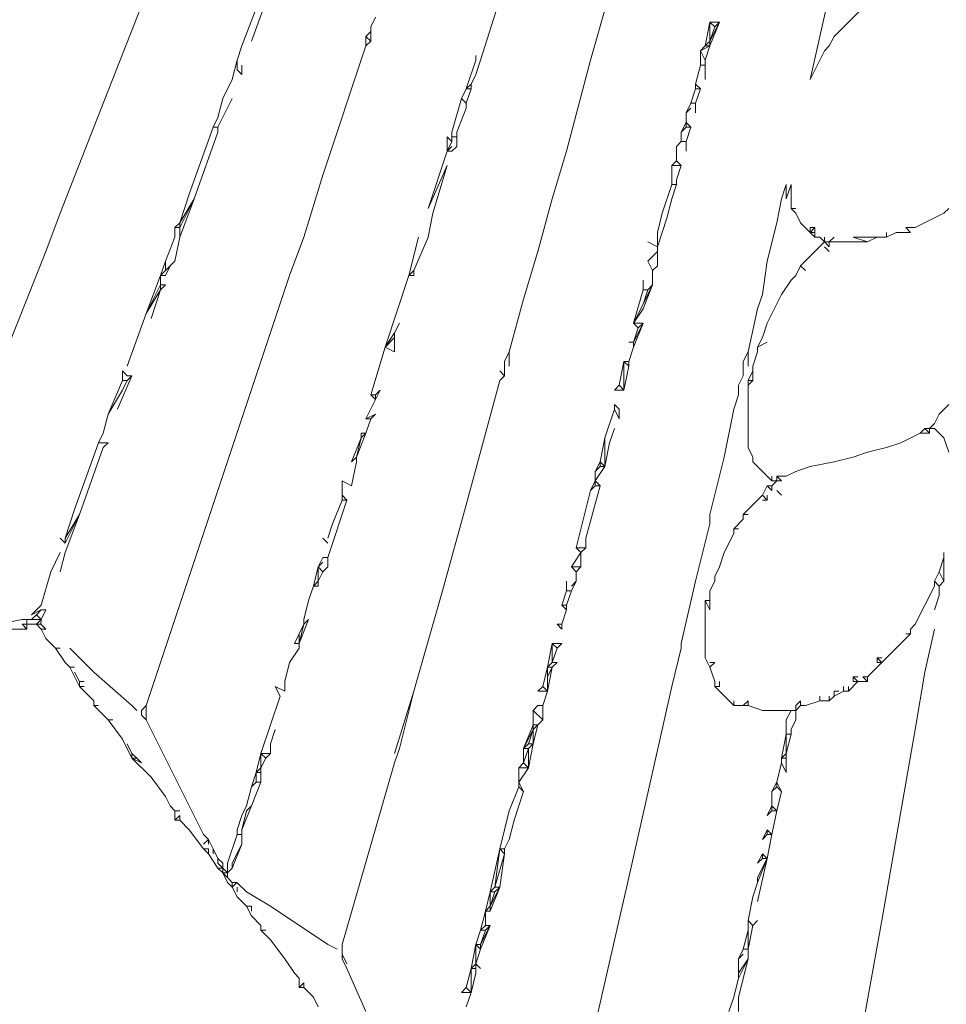
# Model space of a CAD drawing. Units: millimetres. Extents: x 0 to 1188, y 0 to 840.
# Drawn here: x 330 to 354, y 362 to 387 of the extents above; entities that cross this region are included whole.
import ezdxf

# ---------------------------------------------------------------- set-up
doc = ezdxf.new("R2010")
doc.units = ezdxf.units.MM

msp = doc.modelspace()

# ---------------------------------------------------------------- linework, layer by layer
at = {"lineweight": 0}
for p, q in [((346.165, 389.701), (345.165, 386.201)), ((332.165, 384.451), (333.79, 388.576)), ((351.165, 386.826), (351.54, 388.451)), ((336.04, 386.576), (336.665, 388.201)), ((336.29, 386.701), (336.79, 388.076)), ((342.915, 388.201), (342.29, 386.201)), ((352.29, 387.576), (351.54, 386.826)), ((339.54, 387.326), (339.415, 387.076)), ((339.415, 387.076), (339.415, 386.951)), ((348.29, 387.201), (348.165, 386.576)), ((348.29, 386.701), (348.29, 387.201)), ((348.29, 387.201), (348.415, 387.076)), ((348.29, 386.701), (348.54, 387.201)), ((348.29, 386.576), (348.54, 387.201)), ((348.29, 387.201), (348.54, 387.201)), ((348.29, 386.701), (348.415, 387.076)), ((348.415, 387.076), (348.54, 387.201)), ((339.415, 386.951), (339.29, 386.826)), ((339.29, 386.576), (339.29, 386.826)), ((339.29, 386.826), (339.415, 386.701)), ((339.415, 386.701), (339.415, 386.951)), ((350.915, 385.701), (351.165, 386.826)), ((351.415, 386.576), (351.54, 386.826)), ((336.04, 386.576), (335.915, 386.201)), ((339.29, 386.576), (338.165, 383.201)), ((339.415, 386.701), (339.29, 386.576)), ((348.165, 386.576), (348.04, 386.451)), ((348.04, 386.451), (348.29, 386.576)), ((348.29, 386.701), (348.165, 386.576)), ((348.165, 386.576), (348.29, 386.576)), ((348.29, 386.576), (348.165, 386.201)), ((348.29, 386.576), (348.29, 386.701)), ((351.415, 386.576), (351.29, 386.451)), ((342.165, 386.326), (342.165, 386.201)), ((348.04, 386.451), (348.165, 386.201)), ((348.04, 386.451), (348.04, 386.076)), ((350.915, 385.701), (351.29, 386.451)), ((335.915, 386.201), (335.79, 385.701)), ((335.915, 386.201), (335.915, 385.951)), ((336.04, 386.076), (336.04, 385.826)), ((342.165, 386.201), (341.915, 385.451)), ((342.29, 386.201), (342.165, 385.826)), ((344.54, 383.826), (345.165, 386.201)), ((348.04, 386.076), (347.915, 385.576)), ((348.04, 386.076), (348.165, 386.076)), ((348.165, 386.201), (348.165, 386.076)), ((348.165, 386.076), (348.165, 385.701)), ((336.04, 385.826), (335.915, 385.951)), ((342.165, 385.826), (342.04, 385.576)), ((335.79, 385.701), (335.54, 385.201)), ((342.04, 385.576), (341.915, 385.451)), ((342.04, 385.451), (342.04, 385.576)), ((348.04, 385.451), (347.915, 385.576)), ((347.915, 385.576), (347.915, 385.451)), ((341.79, 385.201), (341.915, 385.451)), ((341.915, 385.076), (342.04, 385.451)), ((342.04, 385.451), (341.915, 385.451)), ((347.915, 385.451), (347.79, 385.076)), ((347.915, 385.451), (348.04, 385.451)), ((348.04, 385.451), (347.915, 385.076)), ((335.415, 384.701), (335.54, 385.201)), ((335.415, 384.451), (335.79, 385.201)), ((341.54, 384.326), (341.79, 385.201)), ((341.79, 385.201), (341.915, 385.076)), ((341.915, 384.951), (341.915, 385.076)), ((347.79, 385.076), (347.665, 384.826)), ((347.79, 385.076), (347.915, 385.076)), ((347.915, 385.076), (347.915, 384.826)), ((341.915, 384.951), (341.665, 384.326)), ((347.79, 384.951), (347.665, 384.826)), ((347.665, 384.576), (347.665, 384.826)), ((331.29, 382.201), (332.165, 384.451)), ((334.665, 382.701), (335.29, 384.451)), ((335.29, 384.451), (335.415, 384.701)), ((335.415, 384.451), (335.29, 384.451)), ((335.415, 384.326), (335.415, 384.451)), ((347.54, 384.326), (347.665, 384.576)), ((347.665, 384.451), (347.54, 384.326)), ((347.79, 384.451), (347.665, 384.576)), ((347.665, 384.576), (347.665, 384.451)), ((347.665, 384.076), (347.79, 384.451)), ((347.665, 384.451), (347.79, 384.451)), ((335.415, 384.326), (334.79, 382.576)), ((341.415, 384.201), (341.54, 384.076)), ((341.415, 384.201), (341.415, 383.826)), ((341.54, 384.201), (341.54, 384.326)), ((341.54, 384.201), (341.54, 384.076)), ((341.665, 384.201), (341.54, 384.201)), ((341.665, 384.326), (341.665, 384.201)), ((341.665, 383.951), (341.665, 384.201)), ((347.54, 384.076), (347.54, 384.326)), ((341.415, 383.826), (341.54, 384.076)), ((341.54, 383.951), (341.415, 383.826)), ((341.665, 383.951), (341.54, 383.826)), ((347.415, 383.951), (347.54, 384.076)), ((347.415, 383.576), (347.415, 383.951)), ((347.665, 384.076), (347.54, 384.076)), ((347.665, 384.076), (347.665, 383.826)), ((341.415, 383.826), (340.915, 382.326)), ((341.415, 383.826), (341.54, 383.826)), ((344.165, 382.576), (344.54, 383.826)), ((341.415, 383.451), (340.915, 382.326)), ((341.415, 383.451), (341.04, 382.201)), ((347.29, 383.451), (347.415, 383.576)), ((347.54, 383.451), (347.29, 383.451)), ((347.29, 382.951), (347.29, 383.451)), ((347.54, 383.451), (347.415, 383.576)), ((347.415, 383.076), (347.54, 383.451)), ((338.165, 383.201), (337.665, 381.576)), ((347.29, 382.951), (347.04, 382.201)), ((347.29, 382.951), (347.415, 382.951)), ((347.415, 382.951), (347.29, 382.576)), ((347.415, 382.951), (347.415, 383.076)), ((350.165, 382.576), (350.29, 382.951)), ((350.29, 382.576), (350.29, 382.951)), ((350.415, 382.951), (350.29, 382.576)), ((350.415, 382.951), (350.415, 382.326)), ((334.415, 381.951), (334.665, 382.701)), ((334.79, 382.576), (334.415, 381.951)), ((334.415, 381.826), (334.79, 382.576)), ((334.415, 381.576), (334.79, 382.576)), ((344.165, 382.576), (343.79, 381.201)), ((347.165, 382.076), (347.29, 382.576)), ((350.04, 381.951), (350.165, 382.576)), ((331.29, 382.201), (330.915, 381.201)), ((341.04, 382.201), (340.915, 381.576)), ((347.04, 382.201), (346.915, 381.701)), ((350.415, 382.326), (350.54, 382.326)), ((350.54, 382.201), (350.415, 382.326)), ((350.665, 381.951), (350.54, 382.201)), ((354.415, 382.201), (353.665, 381.826)), ((354.415, 382.201), (354.54, 382.326)), ((334.415, 381.951), (334.29, 381.826)), ((334.415, 381.951), (334.415, 381.826)), ((346.915, 381.326), (347.165, 382.076)), ((349.79, 380.951), (350.04, 381.951)), ((350.665, 381.951), (350.915, 381.701)), ((334.29, 381.826), (334.415, 381.826)), ((334.29, 381.826), (334.29, 381.576)), ((334.415, 381.826), (334.415, 381.576)), ((346.915, 381.701), (346.915, 381.326)), ((350.915, 381.701), (350.915, 381.826)), ((350.915, 381.826), (351.04, 381.826)), ((350.915, 381.701), (351.04, 381.826)), ((350.915, 381.701), (351.04, 381.576)), ((351.04, 381.701), (350.915, 381.701)), ((351.04, 381.826), (351.04, 381.701)), ((351.04, 381.576), (351.04, 381.701)), ((352.915, 381.576), (352.915, 381.701)), ((353.165, 381.701), (352.915, 381.576)), ((353.54, 381.701), (353.165, 381.701)), ((353.54, 381.701), (353.415, 381.826)), ((353.415, 381.826), (353.665, 381.826)), ((334.29, 381.576), (334.04, 380.951)), ((334.29, 380.951), (334.415, 381.576)), ((337.29, 380.576), (337.665, 381.576)), ((340.665, 381.576), (340.415, 380.576)), ((340.915, 381.576), (340.54, 380.701)), ((346.665, 381.451), (346.915, 381.326)), ((351.29, 381.451), (350.665, 380.826)), ((351.04, 381.576), (351.165, 381.576)), ((351.29, 381.451), (351.165, 381.576)), ((351.29, 381.576), (351.29, 381.451)), ((351.415, 381.326), (351.29, 381.451)), ((351.415, 381.451), (351.29, 381.451)), ((351.54, 381.576), (351.415, 381.451)), ((351.415, 381.326), (351.415, 381.451)), ((351.415, 381.451), (352.415, 381.451)), ((352.415, 381.451), (352.04, 381.576)), ((352.04, 381.576), (352.665, 381.576)), ((352.665, 381.576), (352.415, 381.451)), ((352.915, 381.576), (352.665, 381.576)), ((330.915, 381.201), (329.915, 378.701)), ((343.415, 379.951), (343.79, 381.201)), ((346.665, 380.951), (346.915, 381.201)), ((346.915, 381.201), (346.915, 381.326)), ((346.915, 381.201), (346.915, 380.826)), ((351.415, 381.201), (351.29, 381.326)), ((334.04, 380.951), (333.915, 380.576)), ((334.04, 380.951), (334.04, 380.701)), ((334.165, 380.826), (334.29, 380.951)), ((346.665, 380.951), (346.79, 380.701)), ((349.79, 380.951), (349.665, 380.076)), ((333.915, 380.576), (334.04, 380.701)), ((334.04, 380.701), (334.165, 380.826)), ((334.165, 380.826), (334.04, 380.576)), ((340.54, 380.701), (340.415, 380.576)), ((340.54, 380.701), (340.54, 380.576)), ((346.79, 380.701), (346.915, 380.826)), ((346.79, 380.326), (346.79, 380.701)), ((350.665, 380.826), (350.54, 380.576)), ((350.79, 380.701), (350.665, 380.826)), ((333.54, 379.576), (333.915, 380.576)), ((333.54, 369.326), (337.29, 380.576)), ((333.915, 380.326), (333.915, 380.576)), ((334.04, 380.576), (333.915, 380.576)), ((339.79, 378.701), (340.415, 380.576)), ((340.415, 380.576), (340.54, 380.576)), ((346.54, 380.451), (346.54, 380.201)), ((350.415, 380.451), (350.165, 380.076)), ((350.54, 380.576), (350.415, 380.451)), ((333.915, 380.326), (333.54, 379.576)), ((333.54, 379.576), (333.915, 380.201)), ((333.915, 380.201), (333.665, 379.451)), ((334.04, 380.326), (333.915, 380.201)), ((333.915, 380.201), (333.915, 380.326)), ((334.04, 380.326), (333.915, 380.326)), ((346.54, 380.201), (346.29, 379.326)), ((346.79, 380.326), (346.54, 379.826)), ((346.54, 379.701), (346.79, 380.326)), ((346.54, 379.826), (346.665, 380.201)), ((346.665, 380.201), (346.54, 380.201)), ((346.79, 380.326), (346.665, 380.201)), ((349.54, 379.701), (349.665, 380.076)), ((350.165, 380.076), (349.79, 379.326)), ((343.04, 378.576), (343.415, 379.951)), ((346.29, 379.326), (346.54, 379.826)), ((333.54, 379.576), (333.04, 378.201)), ((346.29, 379.326), (346.54, 379.701)), ((349.29, 378.576), (349.54, 379.701)), ((340.04, 379.076), (340.165, 379.326)), ((346.54, 379.326), (346.29, 378.701)), ((346.29, 379.326), (346.415, 379.201)), ((346.54, 379.326), (346.29, 378.826)), ((346.29, 379.326), (346.54, 379.326)), ((346.415, 379.201), (346.54, 379.326)), ((349.79, 379.326), (349.665, 378.951)), ((339.79, 378.701), (340.04, 379.076)), ((340.04, 378.951), (340.04, 379.076)), ((346.29, 378.826), (346.415, 379.201)), ((340.04, 378.951), (339.79, 378.701)), ((340.04, 378.951), (340.04, 378.576)), ((346.29, 378.826), (346.165, 378.826)), ((346.29, 378.701), (346.29, 378.826)), ((349.665, 378.951), (349.54, 378.701)), ((349.79, 378.826), (349.54, 378.701)), ((339.79, 378.701), (339.415, 377.451)), ((339.79, 378.701), (340.04, 378.576)), ((343.04, 378.576), (342.915, 378.326)), ((343.04, 378.201), (343.04, 378.576)), ((346.165, 378.326), (346.29, 378.701)), ((349.29, 378.576), (349.165, 378.326)), ((349.29, 378.201), (349.29, 378.576)), ((349.415, 378.201), (349.54, 378.576)), ((349.54, 378.701), (349.54, 378.576)), ((342.915, 377.951), (342.915, 378.326)), ((345.915, 377.701), (346.04, 378.326)), ((346.165, 378.201), (346.04, 378.326)), ((346.165, 378.326), (346.04, 378.326)), ((346.04, 377.576), (346.04, 378.326)), ((346.165, 378.201), (346.165, 378.326)), ((349.165, 378.326), (349.165, 377.951)), ((332.915, 378.076), (333.04, 377.951)), ((332.915, 377.826), (332.915, 378.076)), ((342.79, 378.076), (342.915, 377.951)), ((346.04, 377.576), (346.165, 378.201)), ((349.29, 377.826), (349.415, 378.076)), ((349.415, 378.201), (349.415, 378.076)), ((349.415, 377.826), (349.415, 378.076)), ((332.915, 377.826), (332.54, 376.951)), ((333.165, 377.951), (332.79, 377.076)), ((332.915, 377.576), (333.04, 377.826)), ((333.04, 377.826), (332.915, 377.826)), ((333.04, 377.951), (333.165, 377.951)), ((333.165, 377.951), (333.04, 377.826)), ((342.79, 377.826), (341.915, 374.576)), ((342.915, 377.951), (342.79, 377.826)), ((349.165, 377.951), (349.04, 377.701)), ((349.29, 377.826), (349.29, 377.701)), ((349.29, 377.701), (349.415, 377.826)), ((349.415, 377.826), (349.29, 377.826)), ((332.54, 376.951), (332.915, 377.576)), ((339.665, 377.576), (339.54, 377.326)), ((339.665, 377.576), (339.54, 377.451)), ((345.915, 377.701), (345.79, 377.576)), ((346.04, 377.576), (345.79, 377.576)), ((345.915, 377.701), (346.04, 377.576)), ((349.04, 377.701), (349.04, 377.451)), ((349.29, 377.701), (349.29, 376.076)), ((339.29, 376.826), (339.54, 377.326)), ((339.54, 377.451), (339.415, 377.451)), ((339.415, 377.451), (339.54, 377.326)), ((339.54, 377.326), (339.54, 377.451)), ((349.04, 377.451), (348.915, 377.076)), ((345.54, 376.326), (345.79, 377.076)), ((345.79, 377.201), (345.915, 377.076)), ((345.79, 377.201), (345.79, 377.076)), ((345.915, 376.826), (345.79, 377.076)), ((345.915, 377.076), (345.915, 376.826)), ((348.915, 377.076), (348.665, 375.826)), ((354.54, 377.201), (354.29, 376.951)), ((332.54, 376.951), (332.415, 376.451)), ((339.54, 376.951), (339.29, 376.826)), ((339.415, 376.826), (339.29, 376.826)), ((339.29, 376.451), (339.415, 376.826)), ((339.415, 376.826), (339.54, 376.951)), ((354.165, 376.701), (354.29, 376.951)), ((345.665, 376.201), (345.79, 376.576)), ((353.79, 376.451), (353.915, 376.576)), ((354.04, 376.576), (353.915, 376.576)), ((353.915, 376.576), (354.04, 376.451)), ((354.165, 376.701), (354.04, 376.576)), ((354.165, 376.576), (354.04, 376.576)), ((354.04, 376.576), (354.04, 376.451)), ((354.415, 376.326), (354.165, 376.576)), ((332.29, 376.201), (332.415, 376.451)), ((339.165, 376.326), (338.915, 375.701)), ((339.04, 375.826), (339.29, 376.451)), ((339.04, 375.826), (339.165, 376.326)), ((339.165, 376.326), (339.165, 376.451)), ((339.165, 376.326), (339.29, 376.451)), ((339.29, 376.451), (339.165, 376.451)), ((345.415, 375.701), (345.54, 376.326)), ((345.54, 375.576), (345.54, 376.326)), ((353.79, 376.451), (353.29, 376.201)), ((354.04, 376.451), (353.79, 376.451)), ((354.54, 375.951), (354.415, 376.326)), ((332.29, 376.201), (331.665, 374.451)), ((331.79, 374.326), (332.415, 376.076)), ((332.29, 376.201), (332.54, 376.201)), ((332.415, 376.076), (332.54, 376.201)), ((345.54, 375.576), (345.665, 376.201)), ((349.29, 376.076), (349.415, 375.826)), ((352.415, 375.951), (352.04, 375.826)), ((352.415, 375.951), (352.915, 376.076)), ((352.915, 376.076), (353.29, 376.201)), ((338.915, 375.701), (339.04, 375.826)), ((338.915, 375.076), (339.04, 375.701)), ((339.04, 375.826), (339.04, 375.701)), ((345.29, 375.451), (345.415, 375.701)), ((345.54, 375.576), (345.415, 375.701)), ((345.415, 375.701), (345.415, 375.576)), ((348.29, 374.326), (348.665, 375.826)), ((349.415, 375.701), (349.415, 375.826)), ((349.415, 375.701), (349.915, 375.201)), ((350.915, 375.576), (351.54, 375.701)), ((352.04, 375.826), (351.54, 375.701)), ((345.54, 375.576), (345.29, 375.201)), ((345.29, 375.451), (345.415, 375.576)), ((345.29, 375.201), (345.29, 375.451)), ((345.415, 375.576), (345.54, 375.576)), ((350.29, 375.326), (350.54, 375.451)), ((350.54, 375.451), (350.915, 375.576)), ((338.915, 375.076), (338.665, 375.201)), ((338.665, 375.201), (338.665, 374.826)), ((345.165, 374.951), (345.29, 375.201)), ((345.415, 375.076), (345.29, 375.201)), ((345.29, 375.201), (345.29, 375.076)), ((349.915, 375.201), (349.915, 375.326)), ((349.915, 375.076), (350.04, 375.201)), ((350.04, 375.201), (349.915, 375.201)), ((350.04, 375.201), (350.04, 375.326)), ((350.04, 375.326), (350.165, 375.201)), ((350.04, 375.326), (350.29, 375.326)), ((350.04, 375.201), (350.165, 375.201)), ((345.165, 374.951), (344.79, 373.451)), ((345.415, 375.076), (345.04, 373.701)), ((345.165, 374.951), (345.29, 375.076)), ((345.29, 375.076), (345.415, 375.076)), ((349.665, 374.826), (349.79, 375.076)), ((349.915, 374.951), (349.79, 375.076)), ((349.915, 375.076), (349.79, 375.076)), ((349.915, 374.951), (349.915, 375.076)), ((350.04, 374.951), (350.165, 374.826)), ((338.79, 374.701), (338.29, 373.201)), ((338.665, 374.701), (338.415, 374.076)), ((338.79, 374.701), (338.665, 374.826)), ((338.665, 374.826), (338.665, 374.701)), ((338.665, 374.701), (338.79, 374.701)), ((349.165, 374.326), (349.665, 374.826)), ((349.665, 374.826), (349.79, 374.701)), ((349.79, 374.701), (349.665, 374.701)), ((349.79, 374.701), (349.79, 374.826)), ((331.415, 373.701), (331.665, 374.451)), ((341.29, 372.326), (341.915, 374.576)), ((331.415, 373.576), (331.79, 374.326)), ((331.79, 374.326), (331.415, 373.701)), ((331.79, 374.326), (331.415, 373.326)), ((348.29, 374.076), (348.29, 374.326)), ((348.915, 373.951), (349.165, 374.201)), ((349.165, 374.201), (349.165, 374.326)), ((349.165, 374.326), (349.29, 374.326)), ((338.415, 374.076), (338.29, 373.701)), ((348.29, 374.076), (347.915, 372.576)), ((348.915, 373.951), (349.04, 373.951)), ((348.915, 373.951), (348.915, 373.826)), ((331.29, 373.701), (331.415, 373.576)), ((331.415, 373.701), (331.415, 373.576)), ((338.165, 373.701), (338.29, 373.576)), ((345.04, 373.451), (345.04, 373.701)), ((348.665, 373.326), (348.915, 373.826)), ((344.79, 373.451), (344.915, 373.326)), ((345.04, 373.451), (344.79, 373.451)), ((345.04, 373.451), (344.915, 373.326)), ((331.04, 372.826), (331.29, 373.326)), ((331.415, 373.326), (331.29, 372.826)), ((338.04, 372.951), (338.165, 373.201)), ((338.29, 373.201), (338.165, 373.201)), ((338.29, 373.201), (338.29, 372.951)), ((344.665, 372.951), (344.915, 373.326)), ((344.915, 373.326), (344.915, 372.951)), ((348.54, 372.951), (348.665, 373.326)), ((354.29, 372.826), (354.415, 373.201)), ((354.415, 373.326), (354.415, 373.201)), ((354.415, 373.201), (354.415, 372.576)), ((337.915, 372.451), (338.04, 372.951)), ((338.165, 373.076), (338.04, 372.951)), ((338.165, 372.826), (338.04, 372.951)), ((338.04, 372.951), (338.04, 372.576)), ((338.165, 372.826), (338.29, 372.951)), ((344.665, 372.951), (344.79, 372.826)), ((344.915, 372.951), (344.665, 372.951)), ((344.915, 372.951), (344.79, 372.826)), ((348.54, 372.951), (348.415, 372.701)), ((331.04, 372.826), (330.79, 371.951)), ((338.04, 372.576), (338.165, 372.826)), ((344.79, 372.826), (344.79, 372.576)), ((348.415, 372.701), (348.415, 372.576)), ((354.29, 372.826), (354.165, 372.576)), ((354.415, 372.576), (354.29, 372.826)), ((337.79, 372.076), (337.915, 372.451)), ((338.04, 372.576), (337.915, 372.451)), ((338.04, 372.451), (337.915, 372.451)), ((338.04, 372.576), (338.04, 372.451)), ((344.54, 372.326), (344.54, 372.576)), ((344.665, 372.451), (344.79, 372.576)), ((344.79, 372.576), (344.665, 372.326)), ((347.915, 372.576), (347.54, 370.951)), ((348.415, 372.576), (348.29, 372.326)), ((354.165, 372.451), (353.665, 371.451)), ((354.165, 372.576), (354.29, 372.451)), ((354.165, 372.451), (354.165, 372.576)), ((354.415, 372.576), (354.29, 372.451)), ((354.29, 372.451), (354.29, 372.201)), ((340.54, 369.701), (341.29, 372.326)), ((344.415, 371.951), (344.54, 372.326)), ((344.54, 372.326), (344.665, 372.326)), ((344.54, 371.951), (344.665, 372.326)), ((348.29, 372.076), (348.29, 372.326)), ((354.29, 372.201), (354.165, 371.826)), ((330.79, 371.951), (330.54, 371.701)), ((337.79, 372.076), (337.665, 371.576)), ((344.415, 371.951), (344.54, 371.826)), ((344.54, 371.951), (344.415, 371.951)), ((344.54, 371.826), (344.54, 371.951)), ((348.165, 372.076), (348.29, 372.076)), ((348.165, 372.076), (348.29, 371.826)), ((348.165, 372.076), (348.165, 370.576)), ((348.29, 371.826), (348.29, 372.076)), ((329.665, 371.451), (330.29, 371.576)), ((330.415, 371.576), (330.29, 371.576)), ((330.415, 371.576), (330.54, 371.576)), ((330.415, 371.451), (330.415, 371.576)), ((330.79, 371.826), (330.54, 371.701)), ((330.54, 371.576), (330.665, 371.701)), ((330.54, 371.576), (330.79, 371.576)), ((330.79, 371.826), (330.665, 371.701)), ((330.665, 371.701), (330.79, 371.576)), ((330.79, 371.576), (330.665, 371.451)), ((330.778, 371.451), (330.79, 371.576)), ((330.79, 371.576), (330.915, 371.826)), ((330.915, 371.826), (330.79, 371.826)), ((337.79, 371.576), (337.54, 370.951)), ((337.665, 371.451), (337.665, 371.576)), ((337.79, 371.576), (337.665, 371.451)), ((344.415, 371.451), (344.54, 371.826)), ((330.415, 371.326), (329.915, 371.326)), ((330.415, 371.326), (330.29, 371.451)), ((330.29, 371.451), (330.415, 371.451)), ((330.415, 371.451), (330.665, 371.451)), ((330.415, 371.451), (330.415, 371.326)), ((330.778, 371.451), (330.665, 371.451)), ((330.665, 371.451), (330.79, 371.326)), ((330.915, 371.326), (330.778, 371.451)), ((330.915, 371.076), (330.79, 371.326)), ((330.79, 371.326), (330.915, 371.326)), ((337.665, 371.451), (337.54, 370.951)), ((337.54, 371.201), (337.665, 371.451)), ((344.29, 371.451), (344.415, 371.326)), ((344.415, 371.451), (344.29, 371.451)), ((344.415, 371.326), (344.415, 371.451)), ((353.54, 371.326), (353.665, 371.451)), ((353.54, 371.201), (353.54, 371.326)), ((354.165, 371.326), (353.915, 370.201)), ((330.915, 371.076), (331.165, 370.826)), ((337.54, 371.201), (337.415, 370.951)), ((337.54, 370.951), (337.54, 371.201)), ((353.54, 371.201), (352.79, 370.451)), ((353.54, 371.201), (353.415, 371.201)), ((331.165, 370.826), (331.29, 370.826)), ((331.165, 370.826), (331.415, 370.451)), ((331.54, 370.826), (332.165, 370.201)), ((337.54, 370.826), (337.29, 370.451)), ((337.415, 370.951), (337.54, 370.951)), ((337.54, 370.826), (337.54, 370.951)), ((344.04, 370.326), (344.165, 370.951)), ((344.165, 370.451), (344.165, 370.951)), ((344.29, 370.826), (344.165, 370.951)), ((344.165, 370.951), (344.415, 370.951)), ((344.165, 370.451), (344.29, 370.826)), ((344.415, 370.951), (344.29, 370.826)), ((347.29, 369.826), (347.54, 370.826)), ((347.54, 370.826), (347.54, 370.951)), ((348.165, 370.576), (348.29, 370.326)), ((352.665, 370.451), (352.665, 370.576)), ((352.79, 370.451), (352.665, 370.576)), ((352.665, 370.576), (352.79, 370.576)), ((331.54, 370.326), (331.415, 370.451)), ((331.54, 370.326), (331.665, 370.326)), ((331.54, 370.326), (331.79, 369.826)), ((337.165, 369.951), (337.29, 370.451)), ((344.04, 370.326), (343.915, 369.826)), ((344.04, 370.326), (344.165, 370.451)), ((344.165, 370.326), (344.04, 370.326)), ((344.04, 370.326), (344.04, 370.076)), ((344.04, 370.076), (344.165, 370.326)), ((344.165, 370.326), (344.04, 369.701)), ((344.165, 370.326), (344.29, 370.451)), ((344.29, 370.451), (344.165, 370.451)), ((348.29, 370.451), (348.415, 370.451)), ((348.29, 370.326), (348.415, 370.451)), ((348.415, 369.951), (348.29, 370.326)), ((352.415, 370.076), (352.79, 370.451)), ((352.665, 370.451), (352.79, 370.451)), ((331.79, 369.951), (331.665, 370.201)), ((332.165, 370.201), (333.165, 369.326)), ((344.04, 369.701), (344.04, 370.076)), ((352.04, 370.076), (352.165, 370.076)), ((352.165, 369.951), (352.04, 370.076)), ((352.04, 370.076), (352.04, 369.951)), ((352.415, 370.076), (352.29, 370.076)), ((352.29, 370.076), (352.415, 369.951)), ((352.415, 369.951), (352.415, 370.076)), ((353.665, 368.701), (353.915, 370.201)), ((331.79, 369.951), (331.79, 369.826)), ((331.915, 369.951), (331.79, 369.951)), ((331.915, 369.826), (331.79, 369.826)), ((331.79, 369.826), (332.165, 369.451)), ((337.165, 369.701), (336.915, 369.826)), ((336.915, 369.826), (337.04, 369.576)), ((337.165, 369.951), (337.165, 369.701)), ((343.915, 369.826), (343.79, 369.701)), ((344.04, 369.701), (343.915, 369.826)), ((346.165, 364.826), (347.29, 369.826)), ((348.415, 369.951), (348.415, 369.826)), ((348.415, 369.826), (348.54, 369.826)), ((348.915, 369.326), (348.415, 369.826)), ((348.54, 369.951), (348.54, 369.826)), ((351.79, 369.826), (351.79, 369.701)), ((351.915, 369.701), (352.165, 369.951)), ((351.915, 369.701), (351.915, 369.826)), ((352.04, 369.951), (352.165, 369.951)), ((352.165, 369.951), (352.415, 369.951)), ((336.54, 368.076), (337.04, 369.576)), ((340.54, 369.701), (340.04, 368.076)), ((340.54, 369.701), (340.165, 368.201)), ((343.79, 369.701), (344.04, 369.701)), ((344.04, 369.701), (343.915, 369.326)), ((351.165, 369.451), (351.165, 369.576)), ((351.54, 369.576), (351.415, 369.451)), ((351.415, 369.576), (351.415, 369.451)), ((351.54, 369.701), (351.665, 369.701)), ((351.54, 369.576), (351.79, 369.701)), ((351.54, 369.701), (351.54, 369.576)), ((351.79, 369.701), (351.915, 369.701)), ((332.165, 369.451), (332.165, 369.326)), ((332.165, 369.326), (332.29, 369.326)), ((332.54, 368.951), (332.165, 369.326)), ((333.165, 369.326), (333.29, 369.201)), ((333.54, 369.326), (333.415, 369.201)), ((333.54, 369.326), (333.54, 368.951)), ((343.665, 369.201), (343.79, 369.326)), ((343.915, 369.326), (343.79, 369.326)), ((343.915, 369.326), (343.915, 368.951)), ((348.915, 369.451), (348.915, 369.326)), ((348.915, 369.326), (349.165, 369.326)), ((349.165, 369.326), (349.29, 369.451)), ((349.165, 369.326), (349.29, 369.326)), ((349.29, 369.451), (349.29, 369.326)), ((349.665, 369.201), (349.29, 369.326)), ((350.54, 369.326), (350.665, 369.451)), ((350.54, 369.201), (350.54, 369.326)), ((350.665, 369.326), (350.54, 369.201)), ((350.665, 369.326), (350.665, 369.451)), ((350.79, 369.326), (350.665, 369.326)), ((350.79, 369.326), (351.165, 369.451)), ((351.415, 369.451), (351.165, 369.451)), ((333.415, 369.201), (333.415, 369.076)), ((333.54, 368.951), (333.415, 369.076)), ((343.665, 368.826), (343.665, 369.201)), ((343.665, 369.201), (343.915, 368.951)), ((350.415, 369.201), (349.665, 369.201)), ((350.29, 368.951), (350.415, 369.201)), ((350.54, 369.201), (350.415, 369.201)), ((350.54, 368.951), (350.54, 369.201)), ((332.54, 368.951), (332.915, 368.451)), ((332.665, 368.951), (332.54, 368.951)), ((333.54, 368.951), (335.04, 365.951)), ((343.665, 368.826), (343.415, 368.201)), ((343.79, 368.826), (343.665, 368.826)), ((343.665, 368.826), (343.665, 368.701)), ((343.665, 368.701), (343.79, 368.826)), ((343.665, 368.326), (343.79, 368.826)), ((343.79, 368.826), (343.915, 368.951)), ((350.29, 368.576), (350.29, 368.951)), ((350.415, 368.701), (350.54, 368.951)), ((336.915, 368.701), (336.79, 368.326)), ((343.665, 368.701), (343.415, 368.201)), ((343.54, 368.326), (343.665, 368.701)), ((343.665, 368.326), (343.665, 368.701)), ((350.29, 368.576), (350.165, 367.951)), ((350.29, 368.076), (350.415, 368.576)), ((350.415, 368.576), (350.29, 368.576)), ((350.29, 368.576), (350.29, 368.076)), ((350.415, 368.576), (350.415, 368.701)), ((353.665, 368.701), (352.79, 363.701)), ((332.915, 368.451), (333.165, 367.951)), ((333.165, 368.076), (333.04, 368.326)), ((336.79, 368.076), (336.79, 368.326)), ((343.415, 368.201), (343.54, 368.326)), ((343.54, 367.701), (343.665, 368.326)), ((343.665, 368.326), (343.54, 368.201)), ((343.665, 368.326), (343.54, 368.326)), ((333.165, 368.076), (333.29, 367.951)), ((333.165, 368.076), (333.165, 367.951)), ((336.54, 368.076), (336.415, 367.576)), ((336.665, 367.951), (336.54, 368.076)), ((336.54, 368.076), (336.54, 367.701)), ((336.79, 368.076), (336.54, 368.076)), ((336.665, 367.951), (336.79, 368.076)), ((340.165, 368.201), (340.04, 367.826)), ((343.415, 367.826), (343.415, 368.201)), ((343.415, 367.826), (343.54, 368.201)), ((343.54, 368.201), (343.415, 368.201)), ((343.54, 368.201), (343.54, 367.701)), ((350.165, 367.951), (350.29, 368.076)), ((350.29, 368.076), (350.29, 367.951)), ((333.165, 367.951), (333.29, 367.951)), ((333.165, 367.951), (333.415, 367.826)), ((333.665, 367.451), (333.165, 367.951)), ((333.415, 367.826), (333.29, 367.951)), ((336.54, 367.701), (336.665, 367.951)), ((340.04, 367.826), (338.665, 363.076)), ((343.29, 367.701), (343.415, 367.826)), ((343.54, 367.701), (343.415, 367.826)), ((350.04, 367.326), (350.165, 367.826)), ((350.165, 367.826), (350.165, 367.951)), ((350.29, 367.951), (350.165, 367.951)), ((350.29, 367.576), (350.165, 367.826)), ((350.29, 367.576), (350.29, 367.951)), ((336.415, 367.576), (336.29, 367.201)), ((336.54, 367.701), (336.415, 367.576)), ((336.415, 367.576), (336.54, 367.576)), ((336.415, 367.576), (336.415, 367.326)), ((336.54, 367.576), (336.54, 367.701)), ((336.54, 367.576), (336.54, 367.326)), ((343.29, 367.326), (343.54, 367.701)), ((343.29, 367.326), (343.29, 367.701)), ((343.54, 367.701), (343.29, 367.701)), ((333.665, 367.451), (334.04, 366.951)), ((336.165, 366.701), (336.29, 367.201)), ((336.29, 366.701), (336.54, 367.326)), ((336.415, 367.326), (336.29, 367.201)), ((336.54, 367.326), (336.415, 367.326)), ((343.29, 367.201), (343.04, 366.576)), ((343.415, 367.076), (343.29, 367.326)), ((343.29, 367.326), (343.29, 367.201)), ((343.415, 367.076), (343.29, 367.201)), ((349.915, 367.076), (350.04, 367.326)), ((350.04, 367.201), (349.915, 367.076)), ((350.165, 367.076), (350.04, 367.326)), ((350.04, 367.326), (350.04, 367.201)), ((350.04, 367.201), (350.165, 367.076)), ((334.165, 366.701), (334.04, 366.951)), ((343.415, 367.076), (343.165, 366.326)), ((349.915, 366.701), (349.915, 367.076)), ((350.04, 366.576), (350.165, 367.076)), ((334.29, 366.576), (334.165, 366.701)), ((336.165, 366.701), (336.04, 366.451)), ((336.29, 366.701), (336.04, 366.076)), ((336.165, 366.576), (336.29, 366.701)), ((349.79, 366.451), (349.915, 366.701)), ((350.04, 366.576), (349.915, 366.701)), ((349.915, 366.701), (349.915, 366.576)), ((334.29, 366.326), (334.29, 366.576)), ((334.415, 366.576), (334.29, 366.576)), ((334.415, 366.451), (334.29, 366.326)), ((334.415, 366.326), (334.415, 366.451)), ((336.04, 366.451), (335.915, 366.076)), ((336.165, 366.576), (336.04, 366.076)), ((343.04, 366.576), (342.79, 365.576)), ((349.79, 366.451), (349.915, 366.576)), ((350.04, 366.576), (349.915, 365.951)), ((349.915, 366.576), (350.04, 366.576)), ((334.29, 366.326), (334.415, 366.326)), ((334.665, 366.076), (334.415, 366.326)), ((343.165, 366.326), (343.04, 365.826)), ((335.04, 365.576), (334.665, 366.076)), ((335.165, 365.826), (335.04, 365.951)), ((335.665, 365.201), (335.915, 365.951)), ((335.915, 366.076), (335.915, 365.951)), ((335.915, 365.951), (336.04, 365.951)), ((336.04, 365.951), (336.04, 366.076)), ((336.04, 365.701), (336.04, 365.951)), ((349.665, 365.826), (349.79, 366.076)), ((349.79, 365.951), (349.665, 365.826)), ((349.915, 365.951), (349.79, 366.076)), ((349.79, 366.076), (349.79, 365.951)), ((349.915, 365.951), (349.79, 365.326)), ((349.79, 365.951), (349.915, 365.951)), ((335.04, 365.701), (335.165, 365.826)), ((335.165, 365.701), (335.165, 365.826)), ((335.165, 365.826), (335.29, 365.576)), ((336.04, 365.701), (335.79, 365.076)), ((335.79, 365.201), (336.04, 365.701)), ((342.915, 365.576), (343.04, 365.826)), ((335.04, 365.576), (335.165, 365.576)), ((335.04, 365.576), (335.165, 365.451)), ((335.165, 365.451), (335.165, 365.576)), ((335.165, 365.451), (335.415, 365.076)), ((335.29, 365.451), (335.29, 365.576)), ((335.29, 365.576), (335.415, 365.326)), ((342.79, 365.576), (342.54, 364.451)), ((342.79, 365.576), (342.665, 364.576)), ((342.915, 365.451), (342.665, 364.576)), ((342.915, 365.576), (342.79, 365.576)), ((342.79, 365.576), (342.915, 365.451)), ((342.915, 365.451), (342.79, 364.576)), ((342.915, 365.451), (342.915, 365.576)), ((349.54, 365.201), (349.665, 365.451)), ((349.79, 365.326), (349.665, 365.451)), ((349.665, 365.451), (349.665, 365.326)), ((335.54, 365.201), (335.415, 365.326)), ((335.415, 365.326), (335.415, 365.201)), ((335.415, 365.201), (335.54, 365.076)), ((335.54, 365.076), (335.54, 365.201)), ((335.665, 364.951), (335.665, 365.201)), ((335.79, 365.076), (335.79, 365.201)), ((349.54, 364.701), (349.79, 365.326)), ((349.79, 365.326), (349.54, 364.826)), ((349.54, 364.201), (349.79, 365.326)), ((349.665, 365.326), (349.54, 365.201)), ((349.665, 365.326), (349.79, 365.326)), ((335.415, 365.076), (335.54, 365.076)), ((335.54, 364.951), (335.415, 365.076)), ((335.54, 365.076), (335.665, 364.951)), ((335.54, 365.076), (335.54, 364.951)), ((335.665, 364.826), (335.54, 364.951)), ((335.665, 364.951), (335.54, 364.951)), ((335.665, 364.701), (335.54, 364.951)), ((335.665, 364.951), (335.79, 365.076)), ((335.665, 364.826), (335.665, 364.951)), ((335.665, 364.826), (335.79, 364.701)), ((335.665, 364.701), (335.79, 364.576)), ((335.911, 364.697), (335.79, 364.701)), ((335.79, 364.701), (335.79, 364.576)), ((335.911, 364.697), (335.79, 364.576)), ((335.911, 364.697), (336.165, 364.451)), ((344.915, 359.326), (346.165, 364.826)), ((349.54, 364.701), (349.415, 364.326)), ((349.54, 364.826), (349.54, 364.701)), ((335.915, 364.326), (335.79, 364.576)), ((335.915, 364.451), (335.915, 364.576)), ((336.165, 364.451), (336.79, 364.076)), ((342.415, 363.951), (342.54, 364.451)), ((342.54, 364.076), (342.79, 364.576)), ((342.54, 363.951), (342.79, 364.576)), ((342.665, 364.576), (342.54, 364.451)), ((342.665, 364.451), (342.54, 364.076)), ((342.665, 364.451), (342.54, 364.451)), ((342.54, 364.451), (342.54, 364.076)), ((342.79, 364.576), (342.665, 364.451)), ((342.79, 364.576), (342.665, 364.576)), ((335.915, 364.326), (336.165, 364.076)), ((349.29, 363.701), (349.415, 364.326)), ((336.165, 364.076), (336.29, 364.076)), ((336.165, 364.076), (336.29, 363.826)), ((336.29, 364.076), (336.29, 363.951)), ((338.29, 363.076), (336.79, 364.076)), ((342.29, 363.451), (342.415, 363.951)), ((342.54, 364.076), (342.415, 363.951)), ((342.415, 363.951), (342.54, 363.951)), ((342.415, 363.576), (342.415, 363.951)), ((342.54, 363.951), (342.54, 364.076)), ((336.29, 363.826), (336.54, 363.576)), ((349.29, 363.701), (349.415, 363.576)), ((349.29, 363.701), (349.29, 363.451)), ((349.54, 363.701), (349.415, 363.576)), ((352.79, 363.701), (352.29, 360.951)), ((336.54, 363.576), (336.54, 363.451)), ((336.79, 363.201), (336.54, 363.451)), ((336.54, 363.451), (336.665, 363.451)), ((342.165, 363.076), (342.29, 363.451)), ((342.29, 363.076), (342.54, 363.576)), ((342.29, 362.951), (342.54, 363.576)), ((342.415, 363.576), (342.29, 363.451)), ((342.415, 363.451), (342.29, 363.076)), ((342.29, 363.451), (342.415, 363.451)), ((342.415, 363.451), (342.54, 363.576)), ((342.54, 363.576), (342.415, 363.576)), ((349.29, 363.451), (349.165, 362.951)), ((349.415, 363.576), (349.29, 362.951)), ((349.29, 362.951), (349.29, 363.451)), ((336.79, 363.201), (337.165, 362.701)), ((338.29, 363.076), (338.54, 362.951)), ((338.665, 363.076), (338.665, 362.826)), ((342.165, 363.076), (342.04, 362.451)), ((342.165, 362.576), (342.165, 363.076)), ((342.165, 363.076), (342.29, 362.951)), ((342.29, 363.076), (342.165, 363.076)), ((342.29, 362.951), (342.29, 363.076)), ((338.665, 362.826), (338.79, 362.576)), ((338.665, 362.826), (338.665, 362.701)), ((342.29, 362.951), (342.165, 362.576)), ((349.04, 362.701), (349.165, 362.951)), ((349.165, 362.826), (349.04, 362.701)), ((349.29, 362.951), (349.165, 362.951)), ((349.29, 362.701), (349.29, 362.951)), ((337.165, 362.701), (337.415, 362.326)), ((338.79, 362.451), (338.665, 362.701)), ((342.04, 362.451), (342.165, 362.576)), ((342.165, 362.451), (342.165, 362.576)), ((342.29, 362.451), (342.165, 362.576)), ((349.04, 361.701), (349.29, 362.701)), ((349.29, 362.701), (349.04, 362.201)), ((349.29, 362.701), (349.04, 362.326)), ((349.04, 362.326), (349.04, 362.701)), ((337.54, 362.201), (337.415, 362.326)), ((338.79, 362.451), (339.29, 361.326)), ((342.04, 362.451), (341.915, 361.951)), ((342.04, 362.451), (342.165, 362.451)), ((342.04, 361.826), (342.04, 362.451)), ((342.165, 362.326), (342.04, 361.826)), ((342.165, 362.326), (342.165, 362.451)), ((349.04, 362.326), (349.04, 362.201)), ((337.54, 361.951), (337.54, 362.201)), ((337.665, 362.076), (337.54, 361.951)), ((337.665, 361.951), (337.665, 362.076)), ((348.915, 361.701), (349.04, 362.201)), ((337.54, 361.951), (337.665, 361.951)), ((337.915, 361.701), (337.665, 361.951)), ((341.915, 361.951), (341.79, 361.826)), ((342.04, 361.826), (341.79, 361.826)), ((342.04, 361.826), (341.915, 361.951)), ((342.04, 361.826), (341.915, 361.451)), ((338.04, 361.451), (337.915, 361.701)), ((348.915, 361.701), (348.79, 361.326)), ((349.04, 361.701), (349.04, 361.326))]:
    msp.add_line(p, q, dxfattribs=at)

doc.saveas('drawing.dxf')
